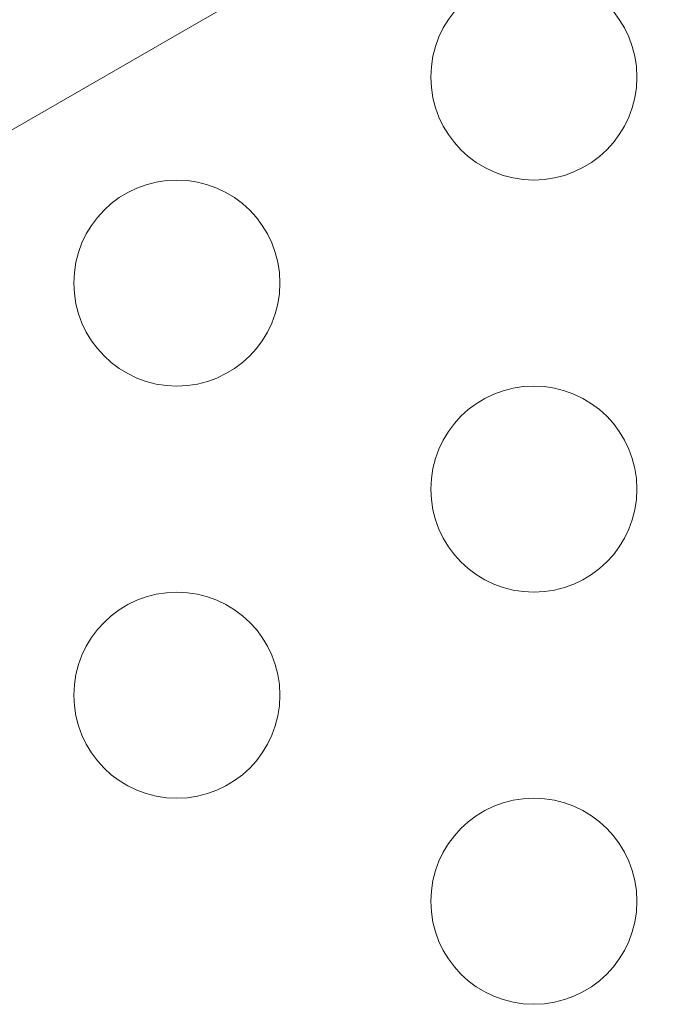
# Model space of a CAD drawing. Extents: x -747 to 146, y -450 to 103.
# Drawn here: x -331 to -329, y -177 to -175 of the extents above; entities that cross this region are included whole.
import ezdxf

# ---------------------------------------------------------------- set-up
doc = ezdxf.new("R2010")
doc.units = 0
doc.header["$MEASUREMENT"] = 0
doc.header["$PDMODE"] = 68
doc.header["$PDSIZE"] = 5
doc.styles.get("Standard").update_dxf_attribs({"font": 'Helvetica LT 57 Condensed_0.ttf'})
doc.dimstyles.new('FEET-METERS', dxfattribs={"dimtxt": 12, "dimasz": 7, "dimexe": 3, "dimexo": 3, "dimgap": 3, "dimtad": 0, "dimdec": 1, "dimzin": 3, "dimdsep": 46, "dimlunit": 4, "dimtxsty": 'Standard', "dimcen": 0.09, "dimadec": 0, "dimazin": 0, "dimtfac": 2, "dimtdec": 1, "dimtofl": 0, "dimtmove": 0, "dimatfit": 3, "dimfxl": 1, "dimfrac": 2, "dimtolj": 1, "dimtzin": 3, "dimarcsym": 0})

# ---------------------------------------------------------------- blocks, each defined once
blk = doc.blocks.new('*D114')
at = {"color": 0, "lineweight": -2, "transparency": 16777216}
for p, q in [((-521.2474, 56.2832), (-643.1249, 56.2832)), ((-640.1249, 49.2832), (-640.1249, -66.4762)), ((-640.1249, -374.8413), (-640.1249, -168.493)), ((-307.168, -381.8413), (-643.1249, -381.8413))]:
    blk.add_line(p, q, dxfattribs=at)
at = {"color": 0, "lineweight": 0, "transparency": 16777216}
for points in [[(-641.2915, 49.2832), (-638.9582, 49.2832), (-640.1249, 56.2832)], [(-641.2915, -374.8413), (-638.9582, -374.8413), (-640.1249, -381.8413)]]:
    blk.add_solid(points, dxfattribs=at)
at = {"layer": 'Defpoints', "color": 0, "lineweight": 0, "transparency": 16777216}
for p in [(-518.2474, 56.2832), (-640.1249, -381.8413), (-304.168, -381.8413)]:
    blk.add_point(p, dxfattribs=at)
at = {"color": 0, "lineweight": 0, "transparency": 16777216, "insert": (-640.1249, -117.4846), "char_height": 12, "attachment_point": 5, "rotation": 90}
blk.add_mtext('\\A1;36\'-6" [11.1M]', dxfattribs=at)
blk = doc.blocks.new('new block')
at = {"color": 0, "linetype": 'Continuous', "lineweight": 0}
blk.add_line((-330.0015, -174.3358), (-332.1771, -175.5918), dxfattribs=at)
for centre in [(-329.7935, -174.8184), (-330.6596, -175.3183), (-329.7935, -175.8183), (-330.6596, -176.3183), (-329.7935, -176.8183)]:
    blk.add_circle(centre, 0.25, dxfattribs=at)
blk = doc.blocks.new('b312471')
at = {"lineweight": 0}
blk.add_blockref('new block', (439.7194, 361.1972), dxfattribs=at)

msp = doc.modelspace()

# ---------------------------------------------------------------- block references
at = {"lineweight": 0}
msp.add_blockref('b312471', (-439.7194, -361.1972), dxfattribs=at)

# ---------------------------------------------------------------- dimensions: what is measured, and where the dimension line sits
dim = msp.add_linear_dim(base=(-640.1249, -381.8413), p1=(-518.2474, 56.2832), p2=(-304.168, -381.8413), angle=90, dimstyle='FEET-METERS', dxfattribs=at)
dim.commit()
dim.dimension.update_dxf_attribs({"geometry": '*D114', "text_midpoint": (-640.1249, -117.4846), "dimtype": 160})

doc.saveas('drawing.dxf')
